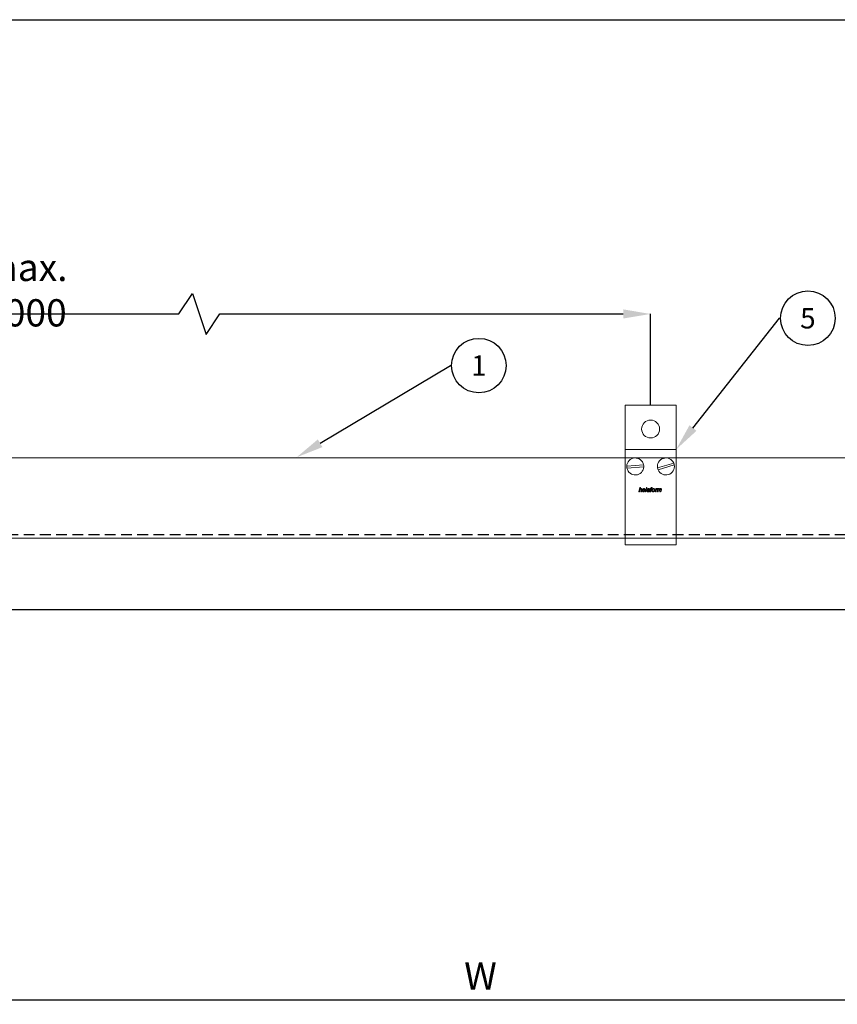
# Model space of a CAD drawing. Units: millimetres. Extents: x 52 to 976, y 41 to 694.
# Drawn here: x 292 to 532, y 405 to 694 of the extents above; entities that cross this region are included whole.
import ezdxf
from ezdxf import colors
from ezdxf.entities.mleader import LeaderData, LeaderLine
from ezdxf.enums import TextEntityAlignment as Align
from ezdxf.math import Vec2, Vec3

# ---------------------------------------------------------------- set-up
doc = ezdxf.new("R2010")
doc.units = ezdxf.units.MM
doc.header["$PDSIZE"] = -1
doc.linetypes.add('DASHED2', pattern=[9.525, 6.35, -3.175])
doc.layers.get('0').update_dxf_attribs({"plot": 0})
for name, color, linetype in [('Cuts', 7, 'DASHED2'), ('Dimensions', 7, 'Continuous'), ('Door', 7, 'Continuous'), ('Plot', 7, 'Continuous')]:
    doc.layers.add(name, color=color, linetype=linetype)
doc.layers.add('Helaform', color=7, linetype='Continuous', lineweight=15)
doc.styles.add('SLDTEXTSTYLE0', font='TXT', dxfattribs={"width": 0.605})
doc.styles.add('SLDTEXTSTYLE1', font='TXT', dxfattribs={"width": 0.605})
doc.dimstyles.new('SLDDIMSTYLE0', dxfattribs={"dimtxt": 8, "dimasz": 8, "dimexe": 0, "dimexo": 0.0625, "dimgap": 3, "dimtad": 1, "dimrnd": 0.5, "dimzin": 12, "dimdsep": 46, "dimtxsty": 'SLDTEXTSTYLE0', "dimcen": 0.09, "dimadec": 0, "dimazin": 3, "dimtfac": 1, "dimtofl": 0, "dimtmove": 0, "dimatfit": 3, "dimfxl": 1, "dimfrac": 2, "dimtolj": 1, "dimtzin": 12, "dimarcsym": 0})
doc.dimstyles.new('SLDDIMSTYLE1', dxfattribs={"dimtxt": 8, "dimasz": 8, "dimexe": 0, "dimexo": 0.0625, "dimgap": 3, "dimtad": 1, "dimlfac": 2, "dimrnd": 0.5, "dimzin": 12, "dimdsep": 46, "dimtxsty": 'SLDTEXTSTYLE1', "dimcen": 0.09, "dimadec": 0, "dimazin": 3, "dimtfac": 1, "dimtofl": 0, "dimtmove": 0, "dimatfit": 3, "dimfxl": 1, "dimfrac": 2, "dimtolj": 1, "dimtzin": 12, "dimarcsym": 0})

# ---------------------------------------------------------------- blocks, each defined once
blk = doc.blocks.new('*D226')
at = {"layer": 'Defpoints', "color": 0, "transparency": 16777216}
for p in [(131.93, 520.81), (721.93, 520.81), (721.93, 406.26)]:
    blk.add_point(p, dxfattribs=at)
at = {"layer": 'Dimensions', "color": 0, "lineweight": -2, "transparency": 16777216}
for p, q in [((131.93, 520.75), (131.93, 406.26)), ((721.93, 520.75), (721.93, 406.26)), ((139.93, 406.26), (713.93, 406.26))]:
    blk.add_line(p, q, dxfattribs=at)
at = {"layer": 'Dimensions', "color": 0, "transparency": 16777216}
for points in [[(139.93, 407.6), (139.93, 404.93), (131.93, 406.26)], [(713.93, 407.6), (713.93, 404.93), (721.93, 406.26)]]:
    blk.add_solid(points, dxfattribs=at)
at = {"layer": 'Dimensions', "color": 0, "transparency": 16777216, "insert": (426.93, 413.26), "char_height": 8, "attachment_point": 5, "style": 'SLDTEXTSTYLE1'}
blk.add_mtext('\\A1;W', dxfattribs=at)
blk = doc.blocks.new('*D218')
at = {"layer": 'Defpoints', "color": 0, "transparency": 16777216}
for p in [(476.86, 607.61), (109.84, 580.83), (476.86, 580.83)]:
    blk.add_point(p, dxfattribs=at)
at = {"layer": 'Dimensions', "color": 0, "lineweight": -2, "transparency": 16777216}
for p, q in [((338.37, 607.61), (342.37, 613.61)), ((342.37, 613.61), (346.37, 601.61)), ((109.84, 580.9), (109.84, 607.61)), ((117.84, 607.61), (338.37, 607.61)), ((346.37, 601.61), (350.37, 607.61)), ((350.37, 607.61), (468.86, 607.61)), ((476.86, 580.9), (476.86, 607.61))]:
    blk.add_line(p, q, dxfattribs=at)
at = {"layer": 'Dimensions', "color": 0, "transparency": 16777216}
for points in [[(117.84, 608.95), (117.84, 606.28), (109.84, 607.61)], [(468.86, 608.95), (468.86, 606.28), (476.86, 607.61)]]:
    blk.add_solid(points, dxfattribs=at)
at = {"layer": 'Dimensions', "color": 0, "transparency": 16777216, "insert": (293.35, 614.61), "char_height": 8, "attachment_point": 5, "style": 'SLDTEXTSTYLE0'}
blk.add_mtext('\\A1;max. 1000', dxfattribs=at)
blk = doc.blocks.new('_TagCircle')
at = {"color": 0, "linetype": 'ByBlock', "lineweight": -2, "transparency": 16777216}
blk.add_circle((0, 0), 4, dxfattribs=at)
at = {"layer": 'Helaform', "color": 0, "transparency": 16777216}
blk.add_attdef('TAGNUMBER', text='', height=3, dxfattribs=at).set_placement((0, -1.5), align=Align.CENTER)
blk = doc.blocks.new('40071 Wall bracket (side)')
at = {"layer": 'Helaform', "color": 7, "linetype": 'Continuous', "lineweight": 15}
for p, q in [((-15, 0), (-15, -26)), ((15, 0), (-15, 0)), ((15, -26), (15, 0)), ((-15, -26), (15, -26)), ((-15, -32), (-15, -26)), ((15, -32), (15, -26)), ((-15, -76), (-15, -32)), ((13.57, -33.97), (4.08, -36.88)), ((15, -76), (15, -32)), ((-4.09, -35.04), (-13.99, -35.76)), ((-4.01, -36.24), (-13.91, -36.96)), ((13.92, -35.12), (4.43, -38.03)), ((-6.81, -50.82), (-6.3, -48.32)), ((-6.52, -50.82), (-6.81, -50.82)), ((-6.36, -50.04), (-6.52, -50.82)), ((-6.3, -48.32), (-6.01, -48.32)), ((-6.01, -48.32), (-6.21, -49.29)), ((-5.72, -50.82), (-5.49, -49.69)), ((-5.43, -50.82), (-5.72, -50.82)), ((-5.19, -49.75), (-5.43, -50.82)), ((-3.21, -49.98), (-4.54, -49.98)), ((-4.49, -49.76), (-3.48, -49.76)), ((-3.6, -50.21), (-3.3, -50.24)), ((-3, -50.82), (-2.49, -48.32)), ((-2.7, -50.82), (-3, -50.82)), ((-2.19, -48.32), (-2.7, -50.82)), ((-2.49, -48.32), (-2.19, -48.32)), ((-1.68, -49.53), (-1.97, -49.5)), ((-0.66, -50.82), (-0.95, -50.82)), ((-0.57, -49.77), (-0.65, -50.22)), ((-0.24, -50.82), (0.08, -49.21)), ((0.05, -50.82), (-0.24, -50.82)), ((-0.18, -49.21), (-0.11, -48.99)), ((0.08, -49.21), (-0.18, -49.21)), ((-0.11, -48.99), (0.14, -48.99)), ((0.37, -49.21), (0.05, -50.82)), ((0.14, -48.99), (0.19, -48.74)), ((0.72, -49.21), (0.37, -49.21)), ((0.46, -48.83), (0.43, -48.99)), ((0.43, -48.99), (0.78, -48.99)), ((0.78, -48.99), (0.72, -49.21)), ((1, -48.33), (0.94, -48.6)), ((2.61, -50.82), (2.99, -48.99)), ((2.9, -50.82), (2.61, -50.82)), ((3.05, -50.1), (2.9, -50.82)), ((2.99, -48.99), (3.29, -48.99)), ((3.29, -48.99), (3.2, -49.3)), ((3.76, -50.82), (4.13, -48.99)), ((4.06, -50.82), (3.76, -50.82)), ((3.98, -48.99), (3.85, -49.28)), ((4.23, -49.97), (4.06, -50.82)), ((4.13, -48.99), (4.43, -48.99)), ((4.43, -48.99), (4.36, -49.31)), ((4.79, -50.82), (5.04, -49.56)), ((5.08, -50.82), (4.79, -50.82)), ((5.26, -49.95), (5.08, -50.82)), ((5.82, -50.82), (6.06, -49.59)), ((6.11, -50.82), (5.82, -50.82)), ((6.36, -49.66), (6.11, -50.82)), ((-15, -82), (-15, -76)), ((15, -82), (15, -76)), ((-15, -82), (15, -82))]:
    blk.add_line(p, q, dxfattribs=at)
blk.add_circle((0, -14), 5.25, dxfattribs=at)
for centre, start, end in [((-9, -36), 11.01709, 177.23288), ((9, -36), 23.93575, 190.15154), ((9, -36), 10.15154, 23.93575), ((-9, -36), 177.23288, 191.01709), ((-9, -36), 191.01709, 357.23288), ((-9, -36), 357.23288, 11.01709), ((9, -36), 190.15154, 203.93575), ((9, -36), 203.93575, 10.15154)]:
    blk.add_arc(centre, 5, start, end, dxfattribs=at)
for points, knots in [([(-5.67, -49.18), (-5.7, -49.18), (-5.76, -49.19), (-5.86, -49.21), (-5.95, -49.25), (-6.03, -49.31), (-6.1, -49.37), (-6.16, -49.45), (-6.21, -49.53), (-6.25, -49.63), (-6.29, -49.73), (-6.32, -49.84), (-6.34, -49.94), (-6.35, -50.01), (-6.36, -50.04)], [0, 0, 0, 0, 0.079979, 0.159988, 0.239966, 0.319972, 0.399968, 0.479965, 0.559966, 0.647946, 0.735959, 0.82397, 0.911985, 1, 1, 1, 1]), ([(-6.21, -49.29), (-6.18, -49.26), (-6.14, -49.22), (-6.06, -49.15), (-5.98, -49.09), (-5.91, -49.04), (-5.83, -49), (-5.75, -48.98), (-5.68, -48.96), (-5.62, -48.96), (-5.6, -48.96)], [0, 0, 0, 0, 0.140007, 0.280014, 0.420007, 0.559999, 0.669996, 0.780004, 0.890002, 1, 1, 1, 1]), ([(-5.43, -49.39), (-5.44, -49.37), (-5.44, -49.34), (-5.45, -49.29), (-5.48, -49.25), (-5.52, -49.22), (-5.57, -49.19), (-5.62, -49.18), (-5.65, -49.18), (-5.67, -49.18)], [0, 0, 0, 0, 0.139995, 0.280019, 0.419958, 0.559909, 0.706528, 0.853237, 1, 1, 1, 1]), ([(-5.6, -48.96), (-5.57, -48.96), (-5.52, -48.96), (-5.44, -48.97), (-5.36, -49), (-5.29, -49.05), (-5.23, -49.1), (-5.19, -49.17), (-5.16, -49.24), (-5.14, -49.32), (-5.14, -49.38), (-5.14, -49.4)], [0, 0, 0, 0, 0.112084, 0.224124, 0.336116, 0.448038, 0.559981, 0.669907, 0.77987, 0.889926, 1, 1, 1, 1]), ([(-5.49, -49.69), (-5.48, -49.67), (-5.47, -49.61), (-5.45, -49.53), (-5.44, -49.46), (-5.44, -49.41), (-5.43, -49.39)], [0, 0, 0, 0, 0.28004, 0.560072, 0.780081, 1, 1, 1, 1]), ([(-5.14, -49.4), (-5.14, -49.44), (-5.14, -49.5), (-5.16, -49.62), (-5.18, -49.7), (-5.19, -49.75)], [0, 0, 0, 0, 0.279874, 0.55992, 1, 1, 1, 1]), ([(-4.86, -50.08), (-4.86, -50.04), (-4.85, -49.95), (-4.83, -49.82), (-4.8, -49.69), (-4.75, -49.57), (-4.7, -49.45), (-4.63, -49.34), (-4.55, -49.24), (-4.46, -49.15), (-4.36, -49.08), (-4.25, -49.03), (-4.14, -48.99), (-4.02, -48.96), (-3.94, -48.96), (-3.9, -48.96)], [0, 0, 0, 0, 0.080006, 0.160016, 0.240031, 0.320048, 0.400067, 0.480083, 0.560063, 0.633398, 0.70671, 0.780037, 0.853364, 0.92668, 1, 1, 1, 1]), ([(-4.15, -50.85), (-4.18, -50.85), (-4.24, -50.84), (-4.34, -50.83), (-4.43, -50.8), (-4.51, -50.76), (-4.59, -50.71), (-4.66, -50.65), (-4.72, -50.57), (-4.77, -50.48), (-4.81, -50.39), (-4.84, -50.29), (-4.86, -50.18), (-4.86, -50.12), (-4.86, -50.08)], [0, 0, 0, 0, 0.080005, 0.160004, 0.240008, 0.320006, 0.400016, 0.480005, 0.560012, 0.647999, 0.735991, 0.823999, 0.911991, 1, 1, 1, 1]), ([(-4.54, -49.98), (-4.55, -50), (-4.56, -50.03), (-4.57, -50.07), (-4.57, -50.08)], [0, 0, 0, 0, 0.560339, 1, 1, 1, 1]), ([(-4.57, -50.08), (-4.57, -50.11), (-4.57, -50.15), (-4.56, -50.22), (-4.55, -50.29), (-4.52, -50.36), (-4.5, -50.43), (-4.45, -50.48), (-4.41, -50.53), (-4.35, -50.57), (-4.29, -50.6), (-4.23, -50.62), (-4.18, -50.62), (-4.16, -50.62)], [0, 0, 0, 0, 0.093378, 0.186757, 0.280128, 0.37347, 0.466818, 0.560109, 0.64809, 0.736098, 0.824042, 0.912021, 1, 1, 1, 1]), ([(-3.89, -49.18), (-3.92, -49.18), (-3.97, -49.18), (-4.06, -49.21), (-4.13, -49.24), (-4.2, -49.29), (-4.27, -49.34), (-4.33, -49.41), (-4.38, -49.48), (-4.42, -49.57), (-4.46, -49.66), (-4.48, -49.73), (-4.49, -49.76)], [0, 0, 0, 0, 0.093271, 0.186571, 0.279916, 0.373218, 0.466566, 0.559902, 0.669873, 0.779907, 0.88997, 1, 1, 1, 1]), ([(-4.16, -50.62), (-4.13, -50.62), (-4.08, -50.62), (-4, -50.6), (-3.92, -50.57), (-3.85, -50.52), (-3.78, -50.47), (-3.71, -50.39), (-3.64, -50.31), (-3.61, -50.24), (-3.6, -50.21)], [0, 0, 0, 0, 0.112033, 0.224093, 0.336137, 0.448186, 0.560155, 0.70675, 0.853361, 1, 1, 1, 1]), ([(-3.3, -50.24), (-3.31, -50.27), (-3.34, -50.34), (-3.39, -50.43), (-3.45, -50.51), (-3.52, -50.59), (-3.6, -50.66), (-3.68, -50.72), (-3.77, -50.77), (-3.86, -50.8), (-3.95, -50.83), (-4.05, -50.85), (-4.12, -50.85), (-4.15, -50.85)], [0, 0, 0, 0, 0.093281, 0.186612, 0.279934, 0.373283, 0.466631, 0.559956, 0.647963, 0.735966, 0.823976, 0.911984, 1, 1, 1, 1]), ([(-3.9, -48.96), (-3.87, -48.96), (-3.81, -48.96), (-3.71, -48.97), (-3.62, -49), (-3.54, -49.04), (-3.46, -49.09), (-3.39, -49.15), (-3.33, -49.22), (-3.27, -49.31), (-3.23, -49.4), (-3.21, -49.5), (-3.19, -49.61), (-3.19, -49.67), (-3.19, -49.71)], [0, 0, 0, 0, 0.080012, 0.160034, 0.240023, 0.320014, 0.400016, 0.480003, 0.559988, 0.647995, 0.735968, 0.823961, 0.911983, 1, 1, 1, 1]), ([(-3.48, -49.69), (-3.48, -49.66), (-3.48, -49.6), (-3.49, -49.52), (-3.52, -49.44), (-3.55, -49.37), (-3.6, -49.31), (-3.65, -49.26), (-3.7, -49.22), (-3.76, -49.2), (-3.83, -49.18), (-3.87, -49.18), (-3.89, -49.18)], [0, 0, 0, 0, 0.112072, 0.224094, 0.336075, 0.448041, 0.560008, 0.648009, 0.736014, 0.823975, 0.91197, 1, 1, 1, 1]), ([(-3.48, -49.76), (-3.48, -49.74), (-3.48, -49.72), (-3.48, -49.7), (-3.48, -49.69)], [0, 0, 0, 0, 0.56, 1, 1, 1, 1]), ([(-3.19, -49.71), (-3.19, -49.73), (-3.19, -49.79), (-3.2, -49.88), (-3.21, -49.94), (-3.21, -49.98)], [0, 0, 0, 0, 0.280155, 0.559936, 1, 1, 1, 1]), ([(-2.17, -50.33), (-2.17, -50.3), (-2.16, -50.25), (-2.15, -50.17), (-2.12, -50.1), (-2.08, -50.03), (-2.04, -49.97), (-1.98, -49.91), (-1.91, -49.86), (-1.82, -49.82), (-1.74, -49.79), (-1.68, -49.78), (-1.65, -49.77)], [0, 0, 0, 0, 0.0933421, 0.1867125, 0.2800024, 0.3733567, 0.4666955, 0.5600163, 0.6699807, 0.7799616, 0.8899916, 1, 1, 1, 1]), ([(-1.61, -50.85), (-1.63, -50.85), (-1.69, -50.85), (-1.77, -50.83), (-1.84, -50.81), (-1.92, -50.78), (-1.98, -50.73), (-2.04, -50.68), (-2.09, -50.61), (-2.12, -50.55), (-2.15, -50.48), (-2.16, -50.4), (-2.16, -50.35), (-2.17, -50.33)], [0, 0, 0, 0, 0.093369, 0.186706, 0.280043, 0.373378, 0.466696, 0.560003, 0.648004, 0.735977, 0.823973, 0.911981, 1, 1, 1, 1]), ([(-1.97, -49.5), (-1.96, -49.47), (-1.94, -49.41), (-1.89, -49.33), (-1.84, -49.25), (-1.78, -49.17), (-1.7, -49.11), (-1.62, -49.05), (-1.52, -49.01), (-1.41, -48.98), (-1.3, -48.96), (-1.22, -48.96), (-1.18, -48.96)], [0, 0, 0, 0, 0.093358, 0.186703, 0.280045, 0.373375, 0.466706, 0.560032, 0.67, 0.779968, 0.889994, 1, 1, 1, 1]), ([(-1.27, -49.94), (-1.3, -49.95), (-1.35, -49.95), (-1.43, -49.96), (-1.51, -49.97), (-1.59, -49.99), (-1.66, -50.01), (-1.72, -50.04), (-1.78, -50.08), (-1.82, -50.12), (-1.84, -50.17), (-1.86, -50.22), (-1.88, -50.26), (-1.88, -50.3), (-1.88, -50.31)], [0, 0, 0, 0, 0.100022, 0.200051, 0.300068, 0.400077, 0.500053, 0.583362, 0.666703, 0.749943, 0.812462, 0.874972, 0.937484, 1, 1, 1, 1]), ([(-1.88, -50.31), (-1.88, -50.33), (-1.87, -50.37), (-1.86, -50.43), (-1.83, -50.48), (-1.79, -50.53), (-1.75, -50.57), (-1.7, -50.6), (-1.64, -50.61), (-1.58, -50.62), (-1.54, -50.62), (-1.52, -50.62)], [0, 0, 0, 0, 0.112024, 0.223949, 0.335973, 0.447925, 0.55998, 0.669901, 0.780054, 0.889931, 1, 1, 1, 1]), ([(-1.2, -49.18), (-1.22, -49.18), (-1.27, -49.18), (-1.34, -49.2), (-1.41, -49.22), (-1.48, -49.25), (-1.54, -49.29), (-1.59, -49.34), (-1.63, -49.4), (-1.66, -49.47), (-1.68, -49.51), (-1.68, -49.53)], [0, 0, 0, 0, 0.112049, 0.223948, 0.336069, 0.44797, 0.560027, 0.66998, 0.780029, 0.889979, 1, 1, 1, 1]), ([(-1.65, -49.77), (-1.6, -49.77), (-1.5, -49.75), (-1.35, -49.74), (-1.22, -49.74), (-1.11, -49.73), (-1.02, -49.72), (-0.93, -49.71), (-0.88, -49.69), (-0.85, -49.68)], [0, 0, 0, 0, 0.186644, 0.373341, 0.560043, 0.670061, 0.780079, 0.890079, 1, 1, 1, 1]), ([(-0.98, -50.59), (-1, -50.61), (-1.05, -50.65), (-1.13, -50.71), (-1.22, -50.76), (-1.31, -50.8), (-1.4, -50.83), (-1.51, -50.85), (-1.57, -50.85), (-1.61, -50.85)], [0, 0, 0, 0, 0.14002, 0.280032, 0.42004, 0.560043, 0.706651, 0.853363, 1, 1, 1, 1]), ([(-1.52, -50.62), (-1.49, -50.62), (-1.42, -50.62), (-1.32, -50.59), (-1.23, -50.55), (-1.15, -50.49), (-1.07, -50.42), (-1.02, -50.34), (-0.98, -50.25), (-0.95, -50.16), (-0.92, -50.06), (-0.9, -49.97), (-0.89, -49.91), (-0.89, -49.87)], [0, 0, 0, 0, 0.093322, 0.186637, 0.279982, 0.373306, 0.466593, 0.559936, 0.647908, 0.735922, 0.823947, 0.911974, 1, 1, 1, 1]), ([(-0.89, -49.87), (-0.91, -49.88), (-0.96, -49.9), (-1.03, -49.92), (-1.13, -49.93), (-1.21, -49.94), (-1.27, -49.94)], [0, 0, 0, 0, 0.1866551, 0.3733308, 0.5599843, 1, 1, 1, 1]), ([(-0.9, -49.27), (-0.91, -49.26), (-0.94, -49.24), (-1, -49.21), (-1.06, -49.19), (-1.13, -49.18), (-1.18, -49.18), (-1.2, -49.18)], [0, 0, 0, 0, 0.186526, 0.373165, 0.559893, 0.779888, 1, 1, 1, 1]), ([(-1.18, -48.96), (-1.15, -48.96), (-1.08, -48.96), (-0.98, -48.97), (-0.89, -49), (-0.81, -49.03), (-0.74, -49.07), (-0.7, -49.1), (-0.67, -49.12)], [0, 0, 0, 0, 0.186679, 0.373369, 0.560011, 0.706634, 0.853365, 1, 1, 1, 1]), ([(-0.95, -50.82), (-0.96, -50.8), (-0.96, -50.75), (-0.97, -50.68), (-0.98, -50.63), (-0.98, -50.59)], [0, 0, 0, 0, 0.279981, 0.56002, 1, 1, 1, 1]), ([(-0.82, -49.45), (-0.82, -49.43), (-0.82, -49.4), (-0.84, -49.35), (-0.86, -49.3), (-0.88, -49.28), (-0.9, -49.27)], [0, 0, 0, 0, 0.2799523, 0.5600665, 0.7797996, 1, 1, 1, 1]), ([(-0.85, -49.68), (-0.84, -49.66), (-0.84, -49.62), (-0.82, -49.54), (-0.82, -49.49), (-0.82, -49.45)], [0, 0, 0, 0, 0.2800379, 0.5600729, 1, 1, 1, 1]), ([(-0.65, -50.22), (-0.66, -50.28), (-0.68, -50.37), (-0.69, -50.49), (-0.69, -50.54), (-0.69, -50.57)], [0, 0, 0, 0, 0.55996, 0.779989, 1, 1, 1, 1]), ([(-0.69, -50.57), (-0.69, -50.59), (-0.69, -50.64), (-0.68, -50.72), (-0.67, -50.78), (-0.66, -50.82)], [0, 0, 0, 0, 0.279937, 0.560034, 1, 1, 1, 1]), ([(-0.67, -49.12), (-0.66, -49.13), (-0.63, -49.16), (-0.59, -49.22), (-0.56, -49.27), (-0.54, -49.33), (-0.53, -49.38), (-0.53, -49.41), (-0.53, -49.43)], [0, 0, 0, 0, 0.186657, 0.373279, 0.559937, 0.706537, 0.853311, 1, 1, 1, 1]), ([(-0.53, -49.43), (-0.53, -49.46), (-0.53, -49.52), (-0.55, -49.64), (-0.56, -49.72), (-0.57, -49.77)], [0, 0, 0, 0, 0.279976, 0.560038, 1, 1, 1, 1]), ([(0.19, -48.74), (0.19, -48.72), (0.2, -48.67), (0.22, -48.61), (0.24, -48.54), (0.26, -48.47), (0.3, -48.42), (0.35, -48.37), (0.4, -48.33), (0.46, -48.31), (0.53, -48.29), (0.59, -48.29), (0.64, -48.28), (0.66, -48.28)], [0, 0, 0, 0, 0.093362, 0.18673, 0.280081, 0.37343, 0.466625, 0.559933, 0.647918, 0.735891, 0.823951, 0.911956, 1, 1, 1, 1]), ([(0.68, -48.57), (0.66, -48.57), (0.63, -48.57), (0.59, -48.58), (0.56, -48.6), (0.54, -48.62), (0.51, -48.66), (0.49, -48.7), (0.48, -48.76), (0.47, -48.81), (0.46, -48.83)], [0, 0, 0, 0, 0.124956, 0.249944, 0.333306, 0.416543, 0.500052, 0.666614, 0.833329, 1, 1, 1, 1]), ([(0.66, -48.28), (0.69, -48.29), (0.75, -48.29), (0.87, -48.31), (0.95, -48.32), (1, -48.33)], [0, 0, 0, 0, 0.27994, 0.559962, 1, 1, 1, 1]), ([(0.94, -48.6), (0.89, -48.59), (0.81, -48.58), (0.72, -48.57), (0.68, -48.57)], [0, 0, 0, 0, 0.560028, 1, 1, 1, 1]), ([(0.72, -50.12), (0.72, -50.08), (0.72, -49.99), (0.74, -49.85), (0.77, -49.72), (0.8, -49.61), (0.85, -49.5), (0.9, -49.41), (0.96, -49.32), (1.01, -49.27), (1.03, -49.24)], [0, 0, 0, 0, 0.139999, 0.279998, 0.419989, 0.55997, 0.669977, 0.779997, 0.889987, 1, 1, 1, 1]), ([(1.45, -50.85), (1.42, -50.85), (1.36, -50.85), (1.27, -50.83), (1.18, -50.81), (1.09, -50.77), (1.01, -50.72), (0.94, -50.67), (0.87, -50.6), (0.81, -50.51), (0.77, -50.42), (0.74, -50.32), (0.72, -50.22), (0.72, -50.15), (0.72, -50.12)], [0, 0, 0, 0, 0.080015, 0.160003, 0.240023, 0.320023, 0.400027, 0.480039, 0.560024, 0.648014, 0.736005, 0.823999, 0.911993, 1, 1, 1, 1]), ([(1.69, -49.18), (1.66, -49.18), (1.6, -49.18), (1.51, -49.21), (1.43, -49.24), (1.36, -49.29), (1.29, -49.35), (1.23, -49.41), (1.18, -49.48), (1.13, -49.57), (1.09, -49.66), (1.05, -49.77), (1.03, -49.87), (1.01, -49.98), (1.01, -50.06), (1.01, -50.09)], [0, 0, 0, 0, 0.069991, 0.13999, 0.209959, 0.279955, 0.349956, 0.419964, 0.489965, 0.559994, 0.647964, 0.735982, 0.823994, 0.912002, 1, 1, 1, 1]), ([(1.01, -50.09), (1.01, -50.12), (1.01, -50.17), (1.02, -50.24), (1.03, -50.31), (1.06, -50.38), (1.09, -50.44), (1.14, -50.5), (1.19, -50.54), (1.25, -50.58), (1.31, -50.61), (1.38, -50.62), (1.43, -50.62), (1.45, -50.62)], [0, 0, 0, 0, 0.0933683, 0.1867539, 0.2800932, 0.3734357, 0.4667405, 0.5600316, 0.6480582, 0.7360246, 0.8239948, 0.9120095, 1, 1, 1, 1]), ([(1.03, -49.24), (1.05, -49.22), (1.1, -49.17), (1.18, -49.1), (1.27, -49.05), (1.37, -49.01), (1.48, -48.98), (1.59, -48.96), (1.66, -48.96), (1.7, -48.96)], [0, 0, 0, 0, 0.139994, 0.280031, 0.419974, 0.560018, 0.706629, 0.853329, 1, 1, 1, 1]), ([(2.42, -49.71), (2.42, -49.75), (2.41, -49.83), (2.4, -49.95), (2.38, -50.06), (2.34, -50.17), (2.3, -50.28), (2.25, -50.38), (2.18, -50.48), (2.11, -50.57), (2.02, -50.65), (1.92, -50.72), (1.81, -50.78), (1.69, -50.82), (1.57, -50.84), (1.49, -50.85), (1.45, -50.85)], [0, 0, 0, 0, 0.070015, 0.140038, 0.210047, 0.280067, 0.350073, 0.420089, 0.490088, 0.560075, 0.633412, 0.706729, 0.780058, 0.853385, 0.926693, 1, 1, 1, 1]), ([(1.45, -50.62), (1.48, -50.62), (1.54, -50.62), (1.62, -50.6), (1.7, -50.56), (1.77, -50.52), (1.84, -50.46), (1.9, -50.39), (1.95, -50.31), (2, -50.23), (2.04, -50.13), (2.06, -50.07), (2.08, -50.04)], [0, 0, 0, 0, 0.0932959, 0.1866119, 0.2798999, 0.3732211, 0.4665372, 0.5598695, 0.6698705, 0.7799219, 0.8899347, 1, 1, 1, 1]), ([(2.13, -49.71), (2.13, -49.68), (2.13, -49.62), (2.11, -49.53), (2.09, -49.45), (2.05, -49.37), (2, -49.31), (1.94, -49.26), (1.88, -49.22), (1.82, -49.2), (1.75, -49.18), (1.71, -49.18), (1.69, -49.18)], [0, 0, 0, 0, 0.112036, 0.224087, 0.336127, 0.448091, 0.559997, 0.648, 0.736019, 0.823974, 0.911984, 1, 1, 1, 1]), ([(1.7, -48.96), (1.73, -48.96), (1.79, -48.96), (1.88, -48.97), (1.98, -49), (2.06, -49.04), (2.14, -49.09), (2.21, -49.15), (2.28, -49.22), (2.33, -49.31), (2.37, -49.41), (2.4, -49.51), (2.42, -49.61), (2.42, -49.68), (2.42, -49.71)], [0, 0, 0, 0, 0.080011, 0.160038, 0.24002, 0.320018, 0.400021, 0.480003, 0.559996, 0.647988, 0.735969, 0.823968, 0.911987, 1, 1, 1, 1]), ([(2.08, -50.04), (2.08, -50.01), (2.1, -49.95), (2.12, -49.86), (2.13, -49.78), (2.13, -49.73), (2.13, -49.71)], [0, 0, 0, 0, 0.279985, 0.56001, 0.779983, 1, 1, 1, 1]), ([(3.68, -49.18), (3.66, -49.18), (3.61, -49.19), (3.54, -49.22), (3.47, -49.26), (3.41, -49.31), (3.35, -49.37), (3.29, -49.45), (3.23, -49.55), (3.18, -49.67), (3.13, -49.81), (3.09, -49.95), (3.07, -50.05), (3.05, -50.1)], [0, 0, 0, 0, 0.062377, 0.124835, 0.187337, 0.249843, 0.333189, 0.416519, 0.499867, 0.624883, 0.749907, 0.874959, 1, 1, 1, 1]), ([(3.2, -49.3), (3.22, -49.28), (3.26, -49.23), (3.33, -49.16), (3.4, -49.1), (3.47, -49.05), (3.54, -49.01), (3.61, -48.98), (3.68, -48.96), (3.73, -48.96), (3.75, -48.96)], [0, 0, 0, 0, 0.14001, 0.280009, 0.420018, 0.560005, 0.670019, 0.780006, 0.890016, 1, 1, 1, 1]), ([(3.85, -49.28), (3.84, -49.26), (3.82, -49.23), (3.77, -49.2), (3.73, -49.18), (3.7, -49.18), (3.68, -49.18)], [0, 0, 0, 0, 0.280034, 0.56001, 0.779906, 1, 1, 1, 1]), ([(3.75, -48.96), (3.78, -48.96), (3.82, -48.96), (3.89, -48.97), (3.95, -48.98), (3.98, -48.99)], [0, 0, 0, 0, 0.279964, 0.560033, 1, 1, 1, 1]), ([(4.87, -49.18), (4.84, -49.18), (4.78, -49.19), (4.7, -49.22), (4.62, -49.26), (4.55, -49.31), (4.48, -49.37), (4.42, -49.43), (4.37, -49.51), (4.33, -49.59), (4.3, -49.68), (4.27, -49.78), (4.25, -49.87), (4.23, -49.93), (4.23, -49.97)], [0, 0, 0, 0, 0.07993, 0.159942, 0.239949, 0.319944, 0.399964, 0.479962, 0.559986, 0.647966, 0.735968, 0.823977, 0.911985, 1, 1, 1, 1]), ([(4.36, -49.31), (4.38, -49.29), (4.42, -49.24), (4.49, -49.17), (4.57, -49.1), (4.64, -49.04), (4.72, -49), (4.79, -48.98), (4.87, -48.96), (4.92, -48.96), (4.94, -48.96)], [0, 0, 0, 0, 0.1400175, 0.2800339, 0.4200251, 0.5599385, 0.669971, 0.7799603, 0.8899866, 1, 1, 1, 1]), ([(5.06, -49.38), (5.06, -49.37), (5.06, -49.34), (5.05, -49.3), (5.03, -49.26), (5, -49.22), (4.96, -49.2), (4.92, -49.18), (4.89, -49.18), (4.87, -49.18)], [0, 0, 0, 0, 0.140067, 0.280096, 0.420042, 0.560127, 0.70663, 0.853326, 1, 1, 1, 1]), ([(4.94, -48.96), (4.97, -48.96), (5.01, -48.96), (5.08, -48.97), (5.14, -48.99), (5.19, -49.03), (5.25, -49.07), (5.29, -49.12), (5.32, -49.17), (5.35, -49.23), (5.36, -49.27), (5.36, -49.29)], [0, 0, 0, 0, 0.11202, 0.223983, 0.335998, 0.447998, 0.560004, 0.669969, 0.780041, 0.889963, 1, 1, 1, 1]), ([(5.04, -49.56), (5.04, -49.53), (5.05, -49.48), (5.06, -49.42), (5.06, -49.4), (5.06, -49.38)], [0, 0, 0, 0, 0.559962, 0.78004, 1, 1, 1, 1]), ([(5.88, -49.18), (5.85, -49.18), (5.8, -49.19), (5.71, -49.21), (5.64, -49.25), (5.56, -49.3), (5.5, -49.36), (5.44, -49.42), (5.4, -49.5), (5.36, -49.58), (5.33, -49.67), (5.3, -49.76), (5.28, -49.85), (5.27, -49.92), (5.26, -49.95)], [0, 0, 0, 0, 0.079951, 0.159967, 0.239954, 0.319983, 0.399968, 0.479987, 0.559987, 0.647956, 0.735959, 0.823971, 0.911986, 1, 1, 1, 1]), ([(5.36, -49.29), (5.39, -49.27), (5.43, -49.22), (5.5, -49.15), (5.58, -49.08), (5.65, -49.03), (5.73, -49), (5.81, -48.97), (5.88, -48.96), (5.93, -48.96), (5.96, -48.96)], [0, 0, 0, 0, 0.140005, 0.280002, 0.419994, 0.559978, 0.669973, 0.780001, 0.889986, 1, 1, 1, 1]), ([(6.09, -49.38), (6.09, -49.36), (6.09, -49.33), (6.08, -49.29), (6.05, -49.25), (6.02, -49.22), (5.98, -49.19), (5.93, -49.18), (5.9, -49.18), (5.88, -49.18)], [0, 0, 0, 0, 0.14007, 0.280026, 0.420026, 0.559957, 0.706566, 0.853252, 1, 1, 1, 1]), ([(5.96, -48.96), (5.99, -48.96), (6.04, -48.96), (6.12, -48.97), (6.19, -49), (6.26, -49.04), (6.32, -49.1), (6.36, -49.16), (6.38, -49.24), (6.4, -49.31), (6.4, -49.37), (6.4, -49.39)], [0, 0, 0, 0, 0.112081, 0.2241, 0.336082, 0.448053, 0.559981, 0.669948, 0.779921, 0.889971, 1, 1, 1, 1]), ([(6.06, -49.59), (6.07, -49.55), (6.08, -49.5), (6.09, -49.42), (6.09, -49.39), (6.09, -49.38)], [0, 0, 0, 0, 0.559966, 0.780031, 1, 1, 1, 1]), ([(6.4, -49.39), (6.4, -49.42), (6.4, -49.47), (6.38, -49.56), (6.37, -49.63), (6.36, -49.66)], [0, 0, 0, 0, 0.279918, 0.559989, 1, 1, 1, 1])]:
    blk.add_open_spline(points, degree=3, knots=knots, dxfattribs=at)
blk = doc.blocks.new('40012 Track (side)')
at = {"layer": 'Cuts'}
blk.add_line((-35, -21.5), (1405, -21.5), dxfattribs=at)
at = {"layer": 'Helaform'}
for p, q in [((-35, 23.5), (1405, 23.5)), ((1405, -23.5), (-35, -23.5))]:
    blk.add_line(p, q, dxfattribs=at)

msp = doc.modelspace()

# ---------------------------------------------------------------- linework, layer by layer
at = {"layer": 'Door'}
msp.add_line((131.9322, 520.8103), (721.9322, 520.8103), dxfattribs=at)
at = {"layer": 'Plot'}
msp.add_line((51.6606, 694.0081), (975.6606, 694.0081), dxfattribs=at)

# ---------------------------------------------------------------- block references
at = {"layer": 'Dimensions', "xscale": 0.5, "yscale": 0.5, "zscale": 0.5}
msp.add_blockref('40012 Track (side)', (119.8419, 553.5828), dxfattribs=at)
at = {"layer": 'Helaform', "xscale": 0.5, "yscale": 0.5, "zscale": 0.5}
msp.add_blockref('40071 Wall bracket (side)', (476.8615, 580.8328), dxfattribs=at)

# ---------------------------------------------------------------- dimensions: what is measured, and where the dimension line sits
at = {"layer": 'Dimensions'}
for base, p1, p2, text, dimstyle, picture, middle in [((476.8615, 607.6129), (109.8419, 580.8328), (476.8615, 580.8328), 'max. 1000', 'SLDDIMSTYLE0', '*D218', (293.3517, 614.6129)), ((721.9322, 406.2636), (131.9322, 520.8103), (721.9322, 520.8103), 'W', 'SLDDIMSTYLE1', '*D226', (426.9322, 413.2636))]:
    dim = msp.add_linear_dim(base=base, p1=p1, p2=p2, text=text, dimstyle=dimstyle, dxfattribs=at)
    dim.commit()
    dim.dimension.update_dxf_attribs({"geometry": picture, "text_midpoint": middle})

# ---------------------------------------------------------------- leaders
at = {"layer": 'Plot'}
ml = msp.add_multileader_block('Standard', dxfattribs=at)
ml.set_content('_TagCircle', color=256, scale=2)
ml.set_attribute('TAGNUMBER', '5', width=0)
ml.set_leader_properties()
ml.build(insert=Vec2(0, 0))
ml.multileader.update_dxf_attribs({"text_left_attachment_type": 6, "text_right_attachment_type": 6, "text_top_attachment_type": 10, "dogleg_length": 0.36, "arrow_head_size": 8})
ctx = ml.context
ctx.base_point, ctx.char_height, ctx.arrow_head_size, ctx.plane_origin = Vec3(515.0392, 606.3557), 8, 8, Vec3(484.3615, 567.8328)
ctx.left_attachment, ctx.right_attachment, ctx.bottom_attachment = 6, 6, 10
notes = []
notes.append((ctx, [(0, (1, 1, 0), (514.6792, 606.3557), (1, 0), 0.36, [(0, [(484.3615, 567.8328)], 0, [])])]))
ctx.block.insert = Vec3(523.0392, 606.3557)
ml = msp.add_multileader_block('Standard', dxfattribs=at)
ml.set_content('_TagCircle', color=256, scale=2)
ml.set_attribute('TAGNUMBER', '1', width=0)
ml.set_leader_properties()
ml.build(insert=Vec2(0, 0))
ml.multileader.update_dxf_attribs({"text_left_attachment_type": 6, "text_right_attachment_type": 6, "text_top_attachment_type": 10, "dogleg_length": 0.36, "arrow_head_size": 8})
ctx = ml.context
ctx.base_point, ctx.char_height, ctx.arrow_head_size, ctx.plane_origin = Vec3(418.4562, 592.4554), 8, 8, Vec3(372.9821, 565.5475)
ctx.left_attachment, ctx.right_attachment, ctx.bottom_attachment = 6, 6, 10
notes.append((ctx, [(0, (1, 1, 0), (418.0962, 592.4554), (1, 0), 0.36, [(0, [(372.9821, 565.5475)], 0, [])])]))
ctx.block.insert = Vec3(426.4562, 592.4554)
for ctx, leaders in notes:
    for number, flags, end, landing, length, lines in leaders:
        leader = LeaderData()
        leader.index, (leader.has_last_leader_line, leader.has_dogleg_vector, leader.attachment_direction) = number, flags
        leader.last_leader_point, leader.dogleg_vector, leader.dogleg_length = Vec3(end), Vec3(landing), length
        for number, points, colour, breaks in lines:
            line = LeaderLine()
            line.index, line.vertices, line.color, line.breaks = number, Vec3.list(points), colors.encode_raw_color(colour), breaks
            leader.lines.append(line)
        ctx.leaders.append(leader)

doc.saveas('drawing.dxf')
